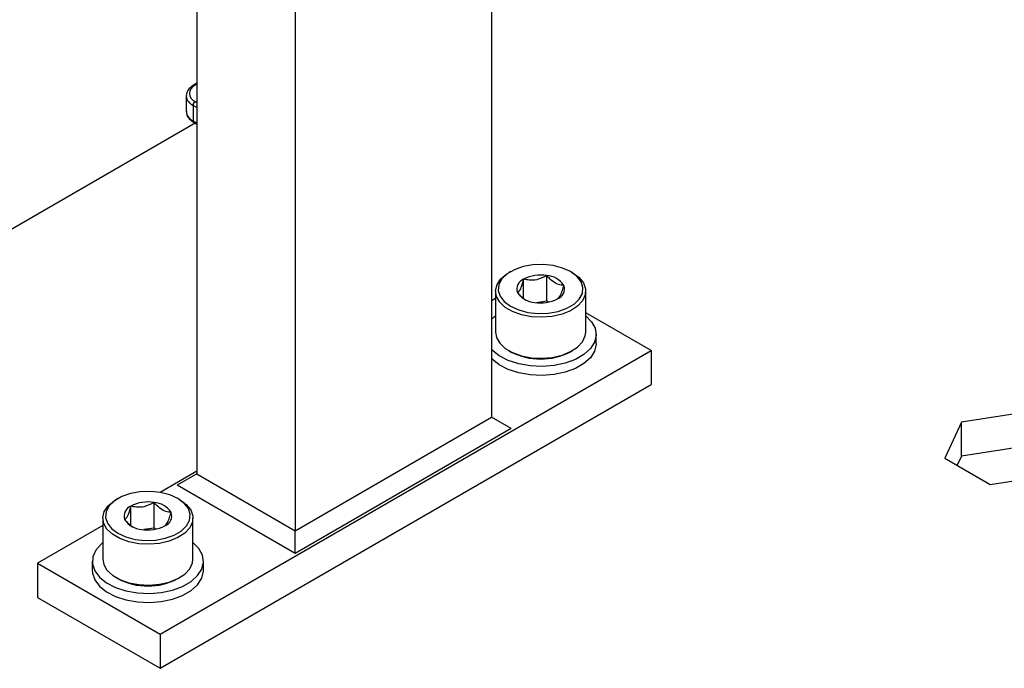
# Model space of a CAD drawing. Extents: x 0 to 16.5, y 0 to 11.7.
# Drawn here: x 12.3 to 12.9, y 6.1 to 6.4 of the extents above; entities that cross this region are included whole.
import ezdxf

# ---------------------------------------------------------------- set-up
doc = ezdxf.new("R2010")
doc.units = 0
doc.linetypes.add('SLD-SOLID', pattern=[0])
doc.layers.get('0').update_dxf_attribs({"linetype": 'CONTINUOUS'})

msp = doc.modelspace()

# ---------------------------------------------------------------- linework, layer by layer
at = {"color": 7, "linetype": 'SLD-SOLID'}
for p, q in [((12.39817646495781, 7.240950834991811), (12.39817646495781, 6.170612945151563)), ((12.45385416426383, 7.208808783345249), (12.45385416426384, 6.138470893505001)), ((12.56520956287589, 7.144524680052121), (12.56520956287589, 6.202754996798126)), ((12.39817646495781, 6.392006357767378), (12.39630629718713, 6.390926732893791)), ((12.39817646495781, 6.391414632981241), (12.3971812260782, 6.390840093805438)), ((12.39209956571433, 6.384767826248716), (12.39209956571433, 6.375990012520944)), ((12.3959437892114, 6.379410148014798), (12.3959437892114, 6.370632334287025)), ((12.39817646495781, 6.378121251741365), (12.3959437892114, 6.379410148014798)), ((12.39718122607846, 6.381553451533454), (12.39817646495781, 6.380978912357833)), ((12.3959437892114, 6.370632334287025), (12.39817646495781, 6.369343438013593)), ((12.39719081706979, 6.369320483416534), (12.20282516533323, 6.257115581017522)), ((12.39630629718742, 6.369831105875703), (12.39817646495781, 6.368751481002354)), ((12.57603611153654, 6.285217805051989), (12.57495021998384, 6.28459072943334)), ((12.59657823722248, 6.268538620918656), (12.59657823722248, 6.283004895144978)), ((12.61114660507396, 6.284590729433338), (12.61006071352126, 6.285217805051989)), ((12.58340475212424, 6.269832837421291), (12.58340475212424, 6.28096717072356)), ((12.5674578613478, 6.274146260306146), (12.5674578613478, 6.250935926991912)), ((12.61863896371, 6.250935926991912), (12.61863896371, 6.274146260306146)), ((12.5674578613478, 6.269943072872129), (12.56520956287589, 6.268645157791196)), ((12.59657823722248, 6.268538620918656), (12.59075934002311, 6.267638531926226)), ((12.59756224839672, 6.267970563359207), (12.59657823722248, 6.268538620918656)), ((12.65568582424819, 6.240520862600453), (12.61863896371, 6.261907559960492)), ((12.62454447552103, 6.244538619056272), (12.62454447552103, 6.24968218322563)), ((12.37729732771804, 6.079810604367635), (12.65568582424819, 6.240520862600453)), ((12.57495021998384, 6.240491457864714), (12.57603611153655, 6.239864382246065)), ((12.61006071352126, 6.239864382246065), (12.61114660507396, 6.240491457864714)), ((12.65568582424819, 6.240520862600453), (12.65568582424819, 6.221232496965357)), ((12.37729732771804, 6.060522238732539), (12.65568582424819, 6.221232496965357)), ((12.86698918049362, 6.205479146574339), (12.83164032881337, 6.200011252710202)), ((12.45385416426384, 6.138470893505001), (12.56520956287589, 6.202754996798126)), ((12.5763451027371, 6.196325541586429), (12.56520956287589, 6.202754996798126)), ((12.83164032881337, 6.200011252710202), (12.82216863255227, 6.179604794998855)), ((12.83164032881337, 6.180722887075106), (12.83164032881337, 6.200011252710202)), ((12.5763451027371, 6.196325541586429), (12.45385416426383, 6.12561302796399)), ((12.83164032881337, 6.180722887075106), (12.82922942942425, 6.175528683727132)), ((12.86698918049362, 6.186190780939242), (12.83164032881337, 6.180722887075106)), ((12.82216863255227, 6.179604794998855), (12.84804578797144, 6.164666231151641)), ((12.39817646495781, 6.172219002851508), (12.37724256492829, 6.160134119598439)), ((12.39817646495781, 6.170612945151563), (12.3870409250966, 6.164183489939867)), ((12.39817646495781, 6.170612945151563), (12.45385416426384, 6.138470893505001)), ((12.84804578797144, 6.164666231151641), (12.8833946396517, 6.170134125015778)), ((12.45385416426383, 6.12561302796399), (12.3870409250966, 6.164183489939867)), ((12.35332531431243, 6.156649598465735), (12.35223942275973, 6.156022522847087)), ((12.37386743999836, 6.139970414332403), (12.37386743999836, 6.154436688558724)), ((12.38843580784985, 6.156022522847086), (12.38734991629715, 6.156649598465735)), ((12.36069395490013, 6.1415444269288), (12.36069395490013, 6.152398964137307)), ((12.34474706412369, 6.145578053719891), (12.34474706412369, 6.122367720405658)), ((12.39592816648589, 6.122367720405658), (12.39592816648589, 6.145578053719892)), ((12.34474706412369, 6.141374866285877), (12.30770020358551, 6.119988168925842)), ((12.37386743999836, 6.139970414332403), (12.368048542799, 6.139070325339972)), ((12.37485145117261, 6.139402356772955), (12.37386743999836, 6.139970414332403)), ((12.45385416426383, 6.12561302796399), (12.45385416426384, 6.138470893505001)), ((12.30770020358551, 6.119988168925842), (12.37729732771804, 6.079810604367635)), ((12.30770020358551, 6.119988168925842), (12.30770020358551, 6.100699803290745)), ((12.33884155231267, 6.121113976639377), (12.33884155231267, 6.115970412470019)), ((12.40183367829692, 6.115970412470019), (12.40183367829692, 6.121113976639377)), ((12.35223942275973, 6.11192325127846), (12.35332531431244, 6.111296175659811)), ((12.38734991629715, 6.111296175659811), (12.38843580784986, 6.11192325127846)), ((12.30770020358551, 6.100699803290745), (12.37729732771804, 6.060522238732539)), ((12.37729732771804, 6.079810604367635), (12.37729732771804, 6.060522238732539))]:
    msp.add_line(p, q, dxfattribs=at)
at = {"color": 7, "linetype": 'SLD-SOLID', "flags": 128}
for points in [[(12.61005794966689, 6.28521940085045), (12.60549303475183, 6.287284002488945), (12.60020488362754, 6.288657949336049), (12.59450082441571, 6.289261392595099), (12.58871235630432, 6.289059262337311), (12.58317588401978, 6.288063305638548), (12.57821316720701, 6.286331403881994), (12.57411262092842, 6.283964208902528), (12.57111255402885, 6.281099293467954), (12.56938731949171, 6.277903156049787), (12.56903718167731, 6.274561544537282), (12.57008248932273, 6.271268661245283), (12.57246249294716, 6.268215876581579), (12.57603887539091, 6.2655806072944), (12.58060379030596, 6.263516005655905), (12.58589194143026, 6.262142058808803), (12.59159600064209, 6.261538615549751), (12.59738446875348, 6.261740745807541), (12.60292094103802, 6.262736702506302), (12.60788365785079, 6.264468604262857), (12.61198420412938, 6.266835799242323), (12.61498427102894, 6.269700714676897), (12.61670950556609, 6.272896852095064), (12.61705964338049, 6.276238463607569), (12.61601433573507, 6.279531346899567), (12.61363433211064, 6.282584131563273), (12.61005794966689, 6.28521940085045)], [(12.61114366480336, 6.284592427091278), (12.61482895729599, 6.281901797464565), (12.61734005498254, 6.278793064822197), (12.61854158393676, 6.275433821745588), (12.61836876942172, 6.272005165898504), (12.61683092791266, 6.268691937005139), (12.61401096484338, 6.26567275209273), (12.61006090515288, 6.263110376201392), (12.60519369758149, 6.261142947678673), (12.59967173454924, 6.259876531105483), (12.59379270651248, 6.259379399327083), (12.58787355339442, 6.259678352846324), (12.58223337827175, 6.260757275001601), (12.57717624444526, 6.262558000820257), (12.57297478330852, 6.264983452707305), (12.5698554967189, 6.267902873923711), (12.56798654622387, 6.271158877716035), (12.56746868742837, 6.274575932077046), (12.5683298382341, 6.277969822721673), (12.57052357377823, 6.281157584126785), (12.57393162920974, 6.283967363249914), (12.57495021998384, 6.28459072943334)], [(12.61863896371, 6.260281752740029), (12.62198110348209, 6.256867070426233), (12.62398018206409, 6.253108550780747), (12.62453292548082, 6.249189817996517), (12.62361348806444, 6.245294107663175), (12.62126486168666, 6.241603578866139), (12.61759686550659, 6.238290796630228), (12.61278101094893, 6.235510662970902), (12.60704248202036, 6.233393173848174), (12.60064960595566, 6.2320373407), (12.59390130653445, 6.231506560777492), (12.58711312673746, 6.231825652759906), (12.58060247430748, 6.232979696260788), (12.57467378011607, 6.234914729488667), (12.56960426331434, 6.237540272440438), (12.56563096887359, 6.240733557645762), (12.56520956287589, 6.24117819569721)], [(12.56520956287589, 6.258186170754052), (12.56651039446224, 6.259474582165224), (12.5674578613478, 6.260281752740021)], [(12.5674578613478, 6.250935926991912), (12.56798654622388, 6.247948544401798), (12.56985549671891, 6.244692540609475), (12.57297478330852, 6.241773119393069), (12.57717624444527, 6.23934766750602), (12.58223337827176, 6.237546941687365), (12.58787355339442, 6.236468019532087), (12.59379270651249, 6.236169066012847), (12.59967173454924, 6.236666197791248), (12.6051936975815, 6.237932614364437), (12.61006090515288, 6.239900042887156), (12.61401096484339, 6.242462418778494), (12.61683092791266, 6.245481603690903), (12.61836876942172, 6.248794832584268), (12.61863896371001, 6.250935926991912)], [(12.62454447552103, 6.244538619056272), (12.62453292548082, 6.244046253827157), (12.62361348806444, 6.240150543493816), (12.62126486168666, 6.23646001469678), (12.61759686550659, 6.23314723246087), (12.61278101094893, 6.230367098801543), (12.60704248202036, 6.228249609678813), (12.60064960595566, 6.226893776530641), (12.59390130653445, 6.226362996608134), (12.58711312673746, 6.226682088590548), (12.58060247430748, 6.22783613209143), (12.57467378011607, 6.229771165319307), (12.56960426331434, 6.23239670827108), (12.56563096887359, 6.235589993476403), (12.56520956287589, 6.236034631527851)], [(12.38734715244278, 6.156651194264197), (12.38278223752772, 6.158715795902692), (12.37749408640343, 6.160089742749795), (12.3717900271916, 6.160693186008846), (12.36600155908021, 6.160491055751057), (12.36046508679567, 6.159495099052295), (12.3555023699829, 6.157763197295741), (12.35140182370431, 6.155396002316275), (12.34840175680474, 6.152531086881702), (12.3466765222676, 6.149334949463533), (12.3463263844532, 6.145993337951029), (12.34737169209862, 6.14270045465903), (12.34975169572305, 6.139647669995324), (12.3533280781668, 6.137012400708147), (12.35789299308185, 6.134947799069653), (12.36318114420614, 6.13357385222255), (12.36888520341798, 6.132970408963498), (12.37467367152937, 6.133172539221288), (12.38021014381391, 6.134168495920049), (12.38517286062668, 6.135900397676603), (12.38927340690527, 6.138267592656071), (12.39227347380483, 6.141132508090644), (12.39399870834198, 6.144328645508811), (12.39434884615638, 6.147670257021316), (12.39330353851096, 6.150963140313314), (12.39092353488653, 6.15401592497702), (12.38734715244278, 6.156651194264197)], [(12.38843286757925, 6.156024220505024), (12.39211816007188, 6.153333590878312), (12.39462925775843, 6.150224858235943), (12.39583078671265, 6.146865615159334), (12.39565797219761, 6.143436959312251), (12.39412013068855, 6.140123730418886), (12.39130016761927, 6.137104545506476), (12.38735010792877, 6.134542169615139), (12.38248290035739, 6.132574741092419), (12.37696093732513, 6.13130832451923), (12.37108190928837, 6.13081119274083), (12.36516275617031, 6.131110146260069), (12.35952258104765, 6.132189068415347), (12.35446544722115, 6.133989794234003), (12.35026398608441, 6.136415246121052), (12.34714469949479, 6.139334667337457), (12.34527574899976, 6.142590671129781), (12.34475789020426, 6.146007725490794), (12.34561904100999, 6.149401616135418), (12.34781277655412, 6.152589377540532), (12.35122083198563, 6.155399156663661), (12.35223942275973, 6.156022522847087)], [(12.34474706412369, 6.131713546153767), (12.34379959723813, 6.13090637557897), (12.34077354712378, 6.127384072168993), (12.33912987997948, 6.12356858606076), (12.33894545185408, 6.119638325144086), (12.34022888640175, 6.115777064051263), (12.34292017164948, 6.112165351059509), (12.34689346609023, 6.108972065854185), (12.35196298289196, 6.106346522902413), (12.35789167708337, 6.104411489674535), (12.36440232951335, 6.103257446173653), (12.37119050931034, 6.102938354191239), (12.37793880873156, 6.103469134113748), (12.38433168479626, 6.10482496726192), (12.39007021372483, 6.106942456384648), (12.39488606828248, 6.109722590043975), (12.39855406446255, 6.113035372279885), (12.40090269084033, 6.116725901076923), (12.40182212825671, 6.120621611410265), (12.40126938483998, 6.124540344194494), (12.39927030625798, 6.12829886383998), (12.39592816648589, 6.131713546153776)], [(12.34474706412369, 6.122367720405658), (12.34527574899977, 6.119380337815545), (12.3471446994948, 6.116124334023222), (12.35026398608441, 6.113204912806816), (12.35446544722116, 6.110779460919766), (12.35952258104765, 6.108978735101112), (12.36516275617031, 6.107899812945835), (12.37108190928838, 6.107600859426594), (12.37696093732513, 6.108097991204994), (12.38248290035739, 6.109364407778184), (12.38735010792877, 6.111331836300903), (12.39130016761928, 6.113894212192242), (12.39412013068855, 6.11691339710465), (12.39565797219761, 6.120226625998015), (12.39592816648589, 6.122367720405658)], [(12.33884155231267, 6.115970412470019), (12.33894545185408, 6.114494760974727), (12.34022888640175, 6.110633499881904), (12.34292017164948, 6.10702178689015), (12.34689346609023, 6.103828501684826), (12.35196298289196, 6.101202958733054), (12.35789167708337, 6.099267925505176), (12.36440232951335, 6.098113882004294), (12.37119050931034, 6.09779479002188), (12.37793880873156, 6.098325569944388), (12.38433168479626, 6.099681403092561), (12.39007021372483, 6.10179889221529), (12.39488606828248, 6.104579025874616), (12.39855406446255, 6.107891808110526), (12.40090269084033, 6.111582336907563), (12.40182212825671, 6.115478047240904), (12.40183367829692, 6.115970412470019)]]:
    msp.add_lwpolyline(points, dxfattribs=at)
at = {"color": 7, "linetype": 'SLD-SOLID'}
for centre, radius, start, end in [((12.39894352100813, 6.386196772669494), 0.00496649922899025, 110.7834208010188, 249.2165792020954), ((12.39667335714618, 6.390172297673243), 0.0008389770713696864, 52.74646908652616, 115.9577895911235), ((12.39869514048459, 6.385454835416329), 0.006641398919709388, 186.8210666419277, 245.5264671304036), ((12.39863041738882, 6.379287891523347), 0.002689408413283028, 122.6054783408784, 177.3945215144932), ((12.39866806465965, 6.376645033717833), 0.006601078030379644, 185.6947992528604, 245.6253417071331), ((12.39680129254028, 6.370537682496551), 0.0008627113772777105, 173.7011524726537, 234.9866671340234), ((12.59302526292099, 6.262373321626672), 0.02093526814321403, 80.22890302073327, 117.3571748450248), ((12.59583259911759, 6.270577128874486), 0.01245011448370935, 33.43887886066597, 86.56649767201286), ((12.58552826882372, 6.275359903430366), 0.005995896069004041, 110.7420751989143, 199.4610019121228), ((12.60056855623408, 6.275440104714484), 0.00599589606900238, 290.7420751989212, 19.46100191214368), ((12.5902642259402, 6.280222879270363), 0.01245011448370511, 213.4388788606655, 266.5664976720374), ((12.59307156213681, 6.288426686518179), 0.02093526814321403, 260.228903020734, 297.3571748450256), ((12.59304841252891, 6.2723102345678), 0.03663538887385347, 242.3306744778551, 297.6693255221392), ((12.37031446569689, 6.13380511504042), 0.02093526814321487, 80.22890302074723, 117.3571748450346), ((12.37312180189348, 6.142008922288234), 0.012450114483706, 33.43887886066475, 86.56649767203683), ((12.36281747159961, 6.146791696844114), 0.005995896069004886, 110.7420751989362, 199.4610019121332), ((12.37785775900997, 6.146871898128228), 0.005995896068998778, 290.7420751988984, 19.46100191217099), ((12.36755342871609, 6.151654672684113), 0.01245011448370787, 213.4388788606713, 266.5664976720381), ((12.3703607649127, 6.159858479931933), 0.02093526814322034, 260.2289030207422, 297.3571748450167), ((12.3703376153048, 6.143742027981555), 0.03663538887386134, 242.3306744778615, 297.6693255221321)]:
    msp.add_arc(centre, radius, start, end, dxfattribs=at)
for points, knots in [([(12.39630629718713, 6.390926732893791), (12.39579038802679, 6.390598148523783), (12.39439162554536, 6.389707271749169), (12.39286532273591, 6.387867837291537), (12.39198623595555, 6.385943639382574), (12.39218194702576, 6.384884332434399), (12.3922239702821, 6.384656877097413)], [0, 0, 0, 0, 0.2099288418461922, 0.5691711067003025, 0.9074920340348348, 1, 1, 1, 1]), ([(12.39219191020722, 6.376109321324218), (12.39223069719456, 6.375362202978727), (12.39231465262653, 6.373745046099206), (12.39382032712068, 6.371537608983964), (12.39547421748004, 6.370402289988482), (12.39630629718742, 6.369831105875702)], [0, 0, 0, 0, 0.2990785728864568, 0.6473632652431696, 1, 1, 1, 1]), ([(12.59657823722248, 6.283004895144978), (12.59469229815085, 6.282052629977861), (12.59146533558016, 6.28042324327184), (12.58677445287373, 6.280200066467414), (12.58443970274579, 6.280731566708332), (12.58340475212424, 6.28096717072356)], [0, 0, 0, 0, 0.4391279203157586, 0.7513760035667088, 0.9999999999999999, 0.9999999999999999, 0.9999999999999999, 0.9999999999999999]), ([(12.60622189762713, 6.277437728493843), (12.60574932355099, 6.277454551585747), (12.60425396961641, 6.277507784460632), (12.60150655462753, 6.278404058794264), (12.5986643333717, 6.28068103899761), (12.59712748605381, 6.282393046418055), (12.59657823722248, 6.283004895144978)], [0, 0, 0, 0, 0.1560254891889323, 0.4937074226657214, 0.819057753376118, 0.9999999999999999, 0.9999999999999999, 0.9999999999999999, 0.9999999999999999]), ([(12.58340475212424, 6.280967170723561), (12.58289941627303, 6.279217900282037), (12.5820347542582, 6.27622478649286), (12.58077783602523, 6.274019224194171), (12.58015224161392, 6.27356404984184), (12.57987492743067, 6.273362279651009)], [0, 0, 0, 0, 0.4391279203157575, 0.7513760035667182, 1, 1, 1, 1]), ([(12.60269207293356, 6.269832837421291), (12.60319740878477, 6.270261025883347), (12.60406207079959, 6.270993683773011), (12.60531898903257, 6.274204099364833), (12.60594458344388, 6.2764445701318), (12.60622189762713, 6.277437728493843)], [0, 0, 0, 0, 0.439127920315696, 0.7513760035666874, 1, 1, 1, 1]), ([(12.57987492743067, 6.273362279651009), (12.5804241559724, 6.272741653008716), (12.58194154748781, 6.271027005043985), (12.58362335979646, 6.269850745836219), (12.58469643051642, 6.269100240379426)], [0, 0, 0, 0, 0.3619557221418336, 1, 1, 1, 1]), ([(12.37386743999836, 6.154436688558724), (12.37198150092674, 6.153484423391607), (12.36875453835605, 6.151855036685587), (12.36406365564962, 6.15163185988116), (12.36172890552168, 6.15216336012208), (12.36069395490013, 6.152398964137307)], [0, 0, 0, 0, 0.4391279203157586, 0.7513760035667088, 0.9999999999999999, 0.9999999999999999, 0.9999999999999999, 0.9999999999999999]), ([(12.38351110040302, 6.148869521907589), (12.38303852632687, 6.148886344999493), (12.3815431723923, 6.148939577874378), (12.37879575740342, 6.14983585220801), (12.37595353614759, 6.152112832411357), (12.3744166888297, 6.153824839831802), (12.37386743999836, 6.154436688558724)], [0, 0, 0, 0, 0.1560254891889323, 0.4937074226657214, 0.819057753376118, 0.9999999999999999, 0.9999999999999999, 0.9999999999999999, 0.9999999999999999]), ([(12.36069395490013, 6.152398964137307), (12.36018861904891, 6.150649693695783), (12.35932395703409, 6.147656579906608), (12.35806703880112, 6.145451017607917), (12.35744144438981, 6.144995843255588), (12.35716413020656, 6.144794073064755)], [0, 0, 0, 0, 0.4391279203157575, 0.7513760035667182, 1, 1, 1, 1]), ([(12.37998127570945, 6.141264630835038), (12.38048661156066, 6.141692819297093), (12.38135127357548, 6.142425477186759), (12.38260819180846, 6.14563589277858), (12.38323378621977, 6.147876363545547), (12.38351110040302, 6.148869521907589)], [0, 0, 0, 0, 0.4391279203156924, 0.7513760035666858, 1, 1, 1, 1]), ([(12.35716413020656, 6.144794073064755), (12.35771335874829, 6.144173446422462), (12.35923075026369, 6.142458798457731), (12.36091256257235, 6.141282539249966), (12.36198563329232, 6.140532033793172)], [0, 0, 0, 0, 0.3619557221418336, 1, 1, 1, 1])]:
    msp.add_open_spline(points, degree=3, knots=knots, dxfattribs=at)

doc.saveas('drawing.dxf')
